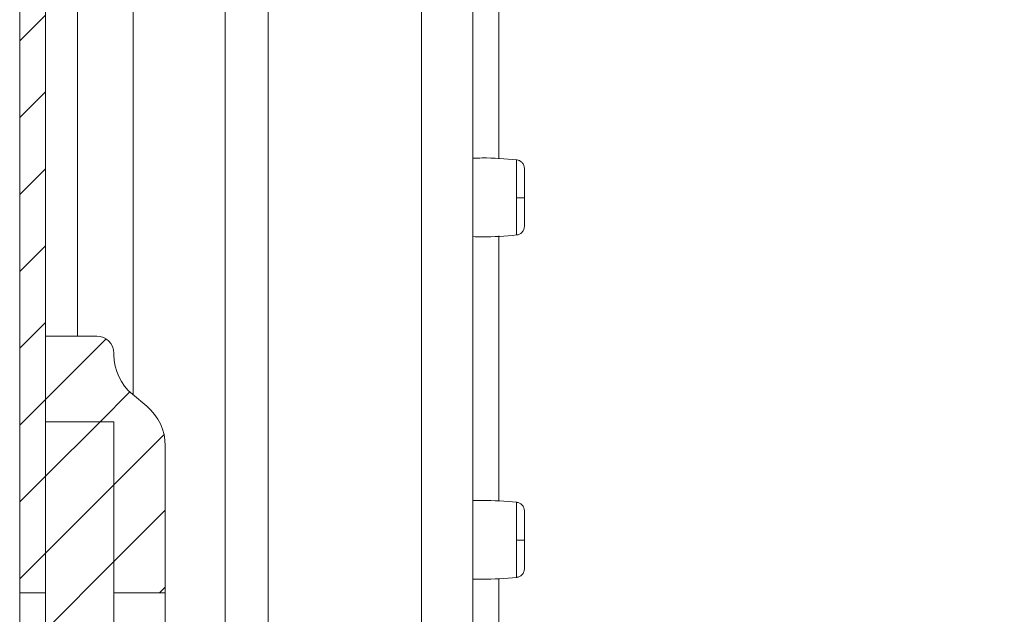
# Model space of a CAD drawing. Units: millimetres. Extents: x 11946 to 16088, y 1698 to 4622.
# Drawn here: x 11952 to 12010, y 2700 to 2734 of the extents above; entities that cross this region are included whole.
import ezdxf

# ---------------------------------------------------------------- set-up
doc = ezdxf.new("R2010")
doc.units = ezdxf.units.MM
pattern_1 = [(45, (12843.7413, 2996.0253), (-2.245064, 2.245064), [])]

msp = doc.modelspace()

# ---------------------------------------------------------------- hatches: boundary and pattern name
at = {"linetype": 'Continuous', "lineweight": 0}
h = msp.add_hatch(dxfattribs=at)
h.set_pattern_fill('ANSI31', style=0)
h.set_pattern_definition(pattern_1)
edge = h.paths.add_edge_path(flags=0)
edge.add_line((11980.258, 2775.045), (12149.258, 2775.045))
edge.add_arc((12149.258, 2773.545), 1.5, 0, 90, ccw=False)
edge.add_line((12150.758, 2773.545), (12150.758, 2279.545))
edge.add_arc((12149.258, 2279.545), 1.5, 270, 360, ccw=False)
edge.add_line((12149.258, 2278.045), (12136.258, 2278.045))
edge.add_arc((12136.258, 2278.145), 0.1, 242.32767, 270, ccw=False)
edge.add_line((12136.212, 2278.056), (12128.001, 2282.362))
edge.add_arc((12127.258, 2280.945), 1.6, 62.32767, 90)
edge.add_line((12127.258, 2282.545), (12116.258, 2282.545))
edge.add_line((12116.258, 2282.545), (12116.258, 2281.045))
edge.add_line((12116.258, 2281.045), (12127.258, 2281.045))
edge.add_arc((12127.258, 2280.945), 0.1, 62.32767, 90, ccw=False)
edge.add_line((12127.305, 2281.033), (12135.515, 2276.728))
edge.add_arc((12136.258, 2278.145), 1.6, 242.32767, 270)
edge.add_line((12136.258, 2276.545), (12149.258, 2276.545))
edge.add_arc((12149.258, 2279.545), 3, 270, 360)
edge.add_line((12152.258, 2279.545), (12152.258, 2773.545))
edge.add_arc((12149.258, 2773.545), 3, 0, 90)
edge.add_line((12149.258, 2776.545), (11980.258, 2776.545))
edge.add_arc((11980.258, 2773.545), 3, 90, 180)
edge.add_line((11977.258, 2773.545), (11977.258, 2758.045))
edge.add_arc((11975.758, 2758.045), 1.5, 270, 360, ccw=False)
edge.add_line((11975.758, 2756.545), (11966.796, 2756.545))
edge.add_arc((11966.796, 2760.045), 3.5, 240, 270, ccw=False)
edge.add_line((11965.046, 2757.014), (11958.627, 2760.72))
edge.add_line((11958.627, 2760.72), (11957.877, 2759.421))
edge.add_line((11957.877, 2759.421), (11964.296, 2755.715))
edge.add_arc((11966.796, 2760.045), 5, 240, 270)
edge.add_line((11966.796, 2755.045), (11975.758, 2755.045))
edge.add_arc((11975.758, 2758.045), 3, 270, 360)
edge.add_line((11978.758, 2758.045), (11978.758, 2773.545))
edge.add_arc((11980.258, 2773.545), 1.5, 90, 180, ccw=False)
h = msp.add_hatch(dxfattribs=at)
h.set_pattern_fill('ANSI31', style=0)
h.set_pattern_definition(pattern_1)
edge = h.paths.add_edge_path(flags=0)
edge.add_line((11953.894, 2772.945), (11970.794, 2772.945))
edge.add_line((11970.794, 2772.945), (11970.794, 2774.445))
edge.add_line((11970.794, 2774.445), (11953.894, 2774.445))
edge.add_arc((11953.894, 2772.845), 1.6, 90, 180)
edge.add_line((11952.294, 2772.845), (11952.294, 2700.945))
edge.add_line((11952.294, 2700.945), (11953.794, 2700.945))
edge.add_line((11953.794, 2700.945), (11953.794, 2772.845))
edge.add_arc((11953.894, 2772.845), 0.1, 90, 180, ccw=False)
h = msp.add_hatch(dxfattribs=at)
h.set_pattern_fill('ANSI31', style=0)
h.set_pattern_definition(pattern_1)
edge = h.paths.add_edge_path(flags=0)
edge.add_arc((11960.794, 2714.85), 3, 180, 230.19443, ccw=False)
edge.add_line((11957.794, 2714.85), (11957.794, 2714.945))
edge.add_arc((11956.794, 2714.945), 1, 0, 90)
edge.add_line((11956.794, 2715.945), (11953.794, 2715.945))
edge.add_line((11953.794, 2715.945), (11953.794, 2710.945))
edge.add_line((11953.794, 2710.945), (11957.794, 2710.945))
edge.add_line((11957.794, 2710.945), (11957.794, 2700.945))
edge.add_line((11957.794, 2700.945), (11960.794, 2700.945))
edge.add_line((11960.794, 2700.945), (11960.794, 2709.54))
edge.add_arc((11957.794, 2709.54), 3, 0, 50.19443)
edge.add_line((11959.714, 2711.844), (11958.873, 2712.545))
h = msp.add_hatch(dxfattribs=at)
h.set_pattern_fill('ANSI31', style=0)
h.set_pattern_definition(pattern_1)
h.paths.add_polyline_path([(11953.794, 2340.945), (11957.794, 2340.945), (11957.794, 2710.945), (11953.794, 2710.945)], flags=0)

# ---------------------------------------------------------------- linework, layer by layer
at = {"color": 8, "linetype": 'Continuous', "lineweight": 15}
for p, q in [((11980.258, 2774.945), (11980.258, 2726.296)), ((11966.796, 2685.845), (11966.796, 2754.338)), ((11975.758, 2754.338), (11975.758, 2685.445)), ((11958.916, 2712.509), (11958.916, 2736.512)), ((11955.667, 2715.945), (11955.667, 2736.151)), ((11964.296, 2735.959), (11964.296, 2685.945)), ((11980.258, 2721.793), (11980.258, 2706.296)), ((11980.258, 2701.793), (11980.258, 2685.445))]:
    msp.add_line(p, q, dxfattribs=at)
at = {"color": 7, "linetype": 'Continuous', "lineweight": 15}
for p, q in [((11952.294, 2772.845), (11952.294, 2700.945)), ((11953.794, 2772.845), (11953.794, 2700.945)), ((11978.758, 2757.338), (11978.758, 2685.445)), ((11981.304, 2724.025), (11981.304, 2723.731)), ((11953.794, 2715.945), (11953.794, 2710.945)), ((11953.794, 2715.945), (11956.794, 2715.945)), ((11957.794, 2714.85), (11957.794, 2714.945)), ((11958.873, 2712.545), (11959.714, 2711.844)), ((11953.794, 2340.945), (11953.794, 2710.945)), ((11957.794, 2710.945), (11953.794, 2710.945)), ((11957.794, 2340.945), (11957.794, 2710.945)), ((11957.794, 2710.945), (11957.794, 2700.945)), ((11960.794, 2700.945), (11960.794, 2709.54)), ((11981.304, 2704.025), (11981.304, 2703.731)), ((11952.294, 2700.945), (11953.794, 2700.945)), ((11952.294, 2700.945), (11952.294, 2697.445)), ((11960.794, 2700.945), (11957.794, 2700.945)), ((11960.794, 2700.945), (11960.794, 2695.945))]:
    msp.add_line(p, q, dxfattribs=at)
for centre, radius, start, end in [((11981.41, 2736.533), 12.509, 269.51152, 271.59317), ((11956.794, 2714.945), 1, 0, 90), ((11960.794, 2714.85), 3, 180, 230.19443), ((11957.794, 2709.54), 3, 0, 50.19443), ((11981.411, 2716.533), 12.509, 269.50963, 271.59132)]:
    msp.add_arc(centre, radius, start, end, dxfattribs=at)
for points, knots in [([(11981.328, 2726.238), (11980.651, 2726.296), (11979.796, 2726.37), (11978.938, 2726.34), (11978.758, 2726.334)], [0, 0, 0, 0, 0.790118, 1, 1, 1, 1]), ([(11981.758, 2725.742), (11981.752, 2725.801), (11981.739, 2725.925), (11981.636, 2726.086), (11981.484, 2726.204), (11981.362, 2726.228), (11981.304, 2726.24)], [0, 0, 0, 0, 0.2412298, 0.4999717, 0.7587375, 1, 1, 1, 1]), ([(11981.758, 2724.029), (11981.758, 2724.252), (11981.758, 2724.697), (11981.758, 2725.261), (11981.758, 2725.659), (11981.758, 2725.714), (11981.758, 2725.742)], [0, 0, 0, 0, 0.250179, 0.500198, 0.750127, 1, 1, 1, 1]), ([(11981.758, 2722.348), (11981.758, 2722.371), (11981.758, 2722.418), (11981.758, 2722.803), (11981.758, 2723.361), (11981.758, 2723.806), (11981.758, 2724.029)], [0, 0, 0, 0, 0.249154, 0.498896, 0.748689, 1, 1, 1, 1]), ([(11981.304, 2721.85), (11981.362, 2721.861), (11981.484, 2721.885), (11981.636, 2722.003), (11981.739, 2722.165), (11981.752, 2722.288), (11981.758, 2722.348)], [0, 0, 0, 0, 0.241263, 0.500016, 0.758763, 1, 1, 1, 1]), ([(11978.758, 2721.755), (11978.938, 2721.749), (11979.796, 2721.719), (11980.651, 2721.793), (11981.328, 2721.852)], [0, 0, 0, 0, 0.209882, 1, 1, 1, 1]), ([(11981.328, 2706.238), (11980.651, 2706.296), (11979.796, 2706.37), (11978.938, 2706.341), (11978.758, 2706.334)], [0, 0, 0, 0, 0.790118, 1, 1, 1, 1]), ([(11981.758, 2705.742), (11981.752, 2705.801), (11981.739, 2705.925), (11981.636, 2706.086), (11981.484, 2706.204), (11981.362, 2706.228), (11981.304, 2706.24)], [0, 0, 0, 0, 0.2412465, 0.499985, 0.7587353, 1, 1, 1, 1]), ([(11981.758, 2704.029), (11981.758, 2704.252), (11981.758, 2704.697), (11981.758, 2705.261), (11981.758, 2705.659), (11981.758, 2705.714), (11981.758, 2705.742)], [0, 0, 0, 0, 0.250184, 0.500201, 0.750129, 1, 1, 1, 1]), ([(11981.758, 2702.348), (11981.758, 2702.371), (11981.758, 2702.418), (11981.758, 2702.803), (11981.758, 2703.361), (11981.758, 2703.806), (11981.758, 2704.029)], [0, 0, 0, 0, 0.249154, 0.498899, 0.748689, 1, 1, 1, 1]), ([(11981.304, 2701.85), (11981.362, 2701.861), (11981.484, 2701.885), (11981.636, 2702.003), (11981.739, 2702.165), (11981.752, 2702.288), (11981.758, 2702.348)], [0, 0, 0, 0, 0.2412599, 0.500028, 0.7587606, 1, 1, 1, 1]), ([(11978.758, 2701.755), (11978.938, 2701.749), (11979.796, 2701.719), (11980.651, 2701.793), (11981.328, 2701.852)], [0, 0, 0, 0, 0.209882, 1, 1, 1, 1])]:
    msp.add_open_spline(points, degree=3, knots=knots, dxfattribs=at)
at = {"color": 8, "linetype": 'Continuous', "lineweight": 15}
for points, knots in [([(11981.304, 2724.025), (11981.304, 2724.3), (11981.304, 2724.85), (11981.304, 2725.569), (11981.304, 2726.05), (11981.304, 2726.269), (11981.304, 2726.223), (11981.304, 2726.215)], [0, 0, 0, 0, 0.237938, 0.4759, 0.713843, 0.951798, 1, 1, 1, 1]), ([(11981.304, 2721.874), (11981.304, 2721.883), (11981.304, 2721.904), (11981.304, 2722.297), (11981.304, 2722.926), (11981.304, 2723.462), (11981.304, 2723.731)], [0, 0, 0, 0, 0.209864, 0.473236, 0.736628, 1, 1, 1, 1]), ([(11981.304, 2704.025), (11981.304, 2704.3), (11981.304, 2704.85), (11981.304, 2705.569), (11981.304, 2706.05), (11981.304, 2706.269), (11981.304, 2706.223), (11981.304, 2706.215)], [0, 0, 0, 0, 0.237938, 0.475899, 0.713843, 0.951797, 1, 1, 1, 1]), ([(11981.304, 2701.874), (11981.304, 2701.883), (11981.304, 2701.904), (11981.304, 2702.297), (11981.304, 2702.926), (11981.304, 2703.462), (11981.304, 2703.731)], [0, 0, 0, 0, 0.209863, 0.473233, 0.736624, 1, 1, 1, 1])]:
    msp.add_open_spline(points, degree=3, knots=knots, dxfattribs=at)

doc.saveas('drawing.dxf')
